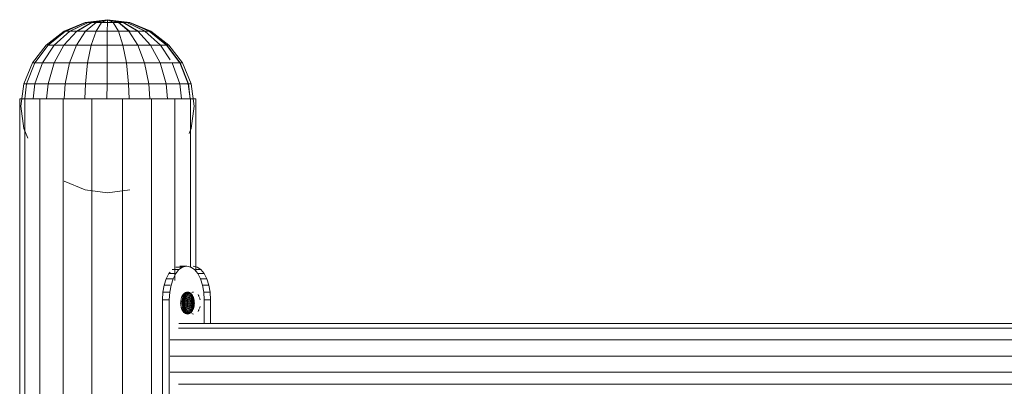
# Model space of a CAD drawing. Units: inches. Extents: x -19 to 14428, y -4 to 10213.
# Drawn here: x 2601 to 2987, y 7720 to 7863 of the extents above; entities that cross this region are included whole.
import ezdxf

# ---------------------------------------------------------------- set-up
doc = ezdxf.new("R2010")
doc.units = ezdxf.units.IN
doc.header["$MEASUREMENT"] = 0

# ---------------------------------------------------------------- blocks, each defined once
blk = doc.blocks.new('9010_DWG-664341-West')
at = {"lineweight": 9}
for p, q in [((75053.54, 1909.57), (75044.76, 1908.42)), ((75053.54, 1909.57), (75045.05, 1908.42)), ((75053.54, 1909.57), (75045.07, 1908.42)), ((75053.54, 1909.57), (75045.91, 1908.42)), ((75053.54, 1909.57), (75045.96, 1908.42)), ((75053.54, 1909.57), (75047.29, 1908.42)), ((75053.54, 1909.57), (75047.37, 1908.42)), ((75053.54, 1909.57), (75049.1, 1908.42)), ((75053.54, 1909.57), (75049.19, 1908.42)), ((75053.54, 1909.57), (75051.21, 1908.42)), ((75053.54, 1909.57), (75051.32, 1908.42)), ((75053.54, 1909.57), (75053.48, 1908.42)), ((75053.54, 1909.57), (75062.31, 1908.42)), ((75053.54, 1909.57), (75055.76, 1908.42)), ((75053.54, 1909.57), (75057.88, 1908.42)), ((75053.54, 1909.57), (75059.71, 1908.42)), ((75053.54, 1909.57), (75061.11, 1908.42)), ((75053.54, 1909.57), (75062, 1908.42)), ((75053.54, 1909.57), (75062.03, 1908.42)), ((75053.54, 1909.57), (75061.16, 1908.42)), ((75053.54, 1909.57), (75059.78, 1908.42)), ((75053.54, 1909.57), (75057.97, 1908.42)), ((75053.54, 1909.57), (75055.86, 1908.42)), ((75053.54, 1909.57), (75053.59, 1908.42)), ((75044.76, 1908.42), (75036.58, 1905.03)), ((75045.05, 1908.42), (75037.13, 1905.03)), ((75045.07, 1908.42), (75037.19, 1905.03)), ((75045.91, 1908.42), (75038.8, 1905.03)), ((75045.96, 1908.42), (75038.9, 1905.03)), ((75047.29, 1908.42), (75041.48, 1905.03)), ((75047.37, 1908.42), (75041.62, 1905.03)), ((75045.07, 1908.42), (75044.76, 1908.42)), ((75044.76, 1908.42), (75045.05, 1908.42)), ((75049.1, 1908.42), (75044.97, 1905.03)), ((75045.91, 1908.42), (75045.05, 1908.42)), ((75045.96, 1908.42), (75045.07, 1908.42)), ((75045.91, 1908.42), (75047.29, 1908.42)), ((75047.37, 1908.42), (75045.96, 1908.42)), ((75047.29, 1908.42), (75049.1, 1908.42)), ((75049.19, 1908.42), (75047.37, 1908.42)), ((75051.21, 1908.42), (75049.05, 1905.03)), ((75049.1, 1908.42), (75051.21, 1908.42)), ((75051.32, 1908.42), (75049.19, 1908.42)), ((75051.21, 1908.42), (75053.48, 1908.42)), ((75053.59, 1908.42), (75051.32, 1908.42)), ((75053.48, 1908.42), (75053.43, 1905.03)), ((75053.48, 1908.42), (75055.76, 1908.42)), ((75055.86, 1908.42), (75053.59, 1908.42)), ((75055.76, 1908.42), (75057.88, 1908.42)), ((75055.76, 1908.42), (75057.83, 1905.03)), ((75057.97, 1908.42), (75055.86, 1908.42)), ((75057.88, 1908.42), (75059.71, 1908.42)), ((75057.88, 1908.42), (75061.93, 1905.03)), ((75059.78, 1908.42), (75057.97, 1908.42)), ((75057.97, 1908.42), (75062.1, 1905.03)), ((75059.71, 1908.42), (75061.11, 1908.42)), ((75059.71, 1908.42), (75065.45, 1905.03)), ((75061.16, 1908.42), (75059.78, 1908.42)), ((75059.78, 1908.42), (75065.6, 1905.03)), ((75061.11, 1908.42), (75062, 1908.42)), ((75061.11, 1908.42), (75068.17, 1905.03)), ((75062.03, 1908.42), (75061.16, 1908.42)), ((75061.16, 1908.42), (75068.27, 1905.03)), ((75062, 1908.42), (75062.31, 1908.42)), ((75062, 1908.42), (75069.89, 1905.03)), ((75062.31, 1908.42), (75062.03, 1908.42)), ((75062.03, 1908.42), (75069.94, 1905.03)), ((75062.31, 1908.42), (75070.49, 1905.03)), ((75036.58, 1905.03), (75029.56, 1899.64)), ((75037.13, 1905.03), (75030.34, 1899.64)), ((75038.8, 1905.03), (75032.7, 1899.64)), ((75041.48, 1905.03), (75036.48, 1899.64)), ((75038.8, 1905.03), (75037.13, 1905.03)), ((75038.9, 1905.03), (75037.19, 1905.03)), ((75041.48, 1905.03), (75038.8, 1905.03)), ((75044.97, 1905.03), (75041.42, 1899.64)), ((75041.48, 1905.03), (75044.97, 1905.03)), ((75044.97, 1905.03), (75049.05, 1905.03)), ((75049.05, 1905.03), (75047.19, 1899.64)), ((75049.05, 1905.03), (75053.43, 1905.03)), ((75053.43, 1905.03), (75053.39, 1899.64)), ((75053.43, 1905.03), (75057.83, 1905.03)), ((75057.83, 1905.03), (75061.93, 1905.03)), ((75057.83, 1905.03), (75059.6, 1899.64)), ((75061.93, 1905.03), (75065.45, 1905.03)), ((75061.93, 1905.03), (75065.4, 1899.64)), ((75065.45, 1905.03), (75068.17, 1905.03)), ((75065.45, 1905.03), (75070.39, 1899.64)), ((75068.17, 1905.03), (75069.89, 1905.03)), ((75068.17, 1905.03), (75074.23, 1899.64)), ((75069.94, 1905.03), (75068.27, 1905.03)), ((75069.89, 1905.03), (75070.49, 1905.03)), ((75069.89, 1905.03), (75076.66, 1899.64)), ((75070.49, 1905.03), (75069.94, 1905.03)), ((75069.94, 1905.03), (75076.74, 1899.64)), ((75070.49, 1905.03), (75077.52, 1899.64)), ((75029.56, 1899.64), (75024.17, 1892.62)), ((75030.34, 1899.64), (75025.12, 1892.62)), ((75032.7, 1899.64), (75028.02, 1892.62)), ((75032.7, 1899.64), (75030.34, 1899.64)), ((75036.48, 1899.64), (75032.65, 1892.62)), ((75036.48, 1899.64), (75032.7, 1899.64)), ((75036.48, 1899.64), (75041.42, 1899.64)), ((75041.42, 1899.64), (75038.7, 1892.62)), ((75041.42, 1899.64), (75047.19, 1899.64)), ((75047.19, 1899.64), (75045.76, 1892.62)), ((75047.19, 1899.64), (75053.39, 1899.64)), ((75053.39, 1899.64), (75053.36, 1892.62)), ((75053.39, 1899.64), (75059.6, 1899.64)), ((75059.6, 1899.64), (75065.4, 1899.64)), ((75059.6, 1899.64), (75060.97, 1892.62)), ((75065.4, 1899.64), (75070.39, 1899.64)), ((75065.4, 1899.64), (75068.07, 1892.62)), ((75070.39, 1899.64), (75074.23, 1899.64)), ((75070.39, 1899.64), (75074.18, 1892.62)), ((75074.23, 1899.64), (75076.66, 1899.64)), ((75074.23, 1899.64), (75078.06, 1893.85)), ((75076.66, 1899.64), (75081.86, 1892.62)), ((75077.52, 1899.64), (75076.74, 1899.64)), ((75076.74, 1899.64), (75081.95, 1892.62)), ((75077.52, 1899.64), (75082.91, 1892.62)), ((75024.17, 1892.62), (75020.78, 1884.44)), ((75025.12, 1892.62), (75021.85, 1884.44)), ((75025.22, 1892.62), (75024.17, 1892.62)), ((75024.17, 1892.62), (75025.12, 1892.62)), ((75028.02, 1892.62), (75025.07, 1884.44)), ((75028.02, 1892.62), (75025.12, 1892.62)), ((75032.65, 1892.62), (75028.02, 1892.62)), ((75032.65, 1892.62), (75030.24, 1884.44)), ((75032.65, 1892.62), (75038.7, 1892.62)), ((75038.7, 1892.62), (75036.99, 1884.44)), ((75038.7, 1892.62), (75045.76, 1892.62)), ((75045.76, 1892.62), (75044.87, 1884.44)), ((75045.76, 1892.62), (75053.36, 1892.62)), ((75053.36, 1892.62), (75053.34, 1884.44)), ((75053.36, 1892.62), (75060.97, 1892.62)), ((75060.97, 1892.62), (75068.07, 1892.62)), ((75060.97, 1892.62), (75061.82, 1884.44)), ((75068.07, 1892.62), (75074.18, 1892.62)), ((75068.07, 1892.62), (75069.74, 1884.44)), ((75074.18, 1892.62), (75078.88, 1892.62)), ((75074.18, 1892.62), (75076.56, 1884.44)), ((75078.88, 1892.62), (75081.86, 1892.62)), ((75078.88, 1892.62), (75081.81, 1884.44)), ((75081.86, 1892.62), (75082.91, 1892.62)), ((75081.86, 1892.62), (75085.13, 1884.44)), ((75082.91, 1892.62), (75081.95, 1892.62)), ((75081.95, 1892.62), (75085.23, 1884.44)), ((75082.91, 1892.62), (75086.29, 1884.44)), ((75020.78, 1884.44), (75019.63, 1875.66)), ((75021.95, 1884.44), (75020.78, 1884.44)), ((75020.78, 1884.44), (75021.85, 1884.44)), ((75021.85, 1884.44), (75021.1, 1878.6)), ((75025.07, 1884.44), (75021.85, 1884.44)), ((75025.07, 1884.44), (75024.4, 1878.6)), ((75030.24, 1884.44), (75025.07, 1884.44)), ((75030.24, 1884.44), (75029.69, 1878.6)), ((75030.24, 1884.44), (75036.99, 1884.44)), ((75036.99, 1884.44), (75036.6, 1878.6)), ((75036.99, 1884.44), (75044.87, 1884.44)), ((75044.87, 1884.44), (75044.66, 1878.6)), ((75044.87, 1884.44), (75053.34, 1884.44)), ((75053.34, 1884.44), (75053.33, 1878.6)), ((75053.34, 1884.44), (75061.82, 1884.44)), ((75061.82, 1884.44), (75069.74, 1884.44)), ((75061.82, 1884.44), (75062.02, 1878.6)), ((75069.74, 1884.44), (75076.56, 1884.44)), ((75069.74, 1884.44), (75070.12, 1878.6)), ((75076.56, 1884.44), (75081.81, 1884.44)), ((75076.56, 1884.44), (75077.1, 1878.6)), ((75081.81, 1884.44), (75085.13, 1884.44)), ((75081.81, 1884.44), (75082.47, 1878.6)), ((75085.13, 1884.44), (75086.29, 1884.44)), ((75085.13, 1884.44), (75085.87, 1878.6)), ((75086.29, 1884.44), (75085.23, 1884.44)), ((75085.23, 1884.44), (75085.97, 1878.6)), ((75086.29, 1884.44), (75087.45, 1875.66)), ((75019.13, 1062.72), (75019.13, 1878.6)), ((75019.13, 1878.6), (75021.14, 1878.6)), ((75021.14, 1878.6), (75027.07, 1878.6)), ((75021.14, 1064.8), (75021.14, 1878.6)), ((75027.07, 1878.6), (75036.21, 1878.6)), ((75027.07, 1069.42), (75027.07, 1878.6)), ((75036.21, 1878.6), (75047.45, 1878.6)), ((75036.21, 1076.17), (75036.21, 1878.6)), ((75047.45, 1878.6), (75059.44, 1878.6)), ((75047.45, 1084.34), (75047.45, 1878.6)), ((75059.44, 1878.6), (75070.73, 1878.6)), ((75059.44, 1092.74), (75059.44, 1878.6)), ((75070.73, 1878.6), (75079.96, 1878.6)), ((75070.73, 1097.39), (75070.73, 1878.6)), ((75079.96, 1878.6), (75086.02, 1878.6)), ((75079.96, 1807.43), (75079.96, 1878.6)), ((75086.02, 1878.6), (75088.17, 1878.6)), ((75086.02, 1812.44), (75086.02, 1878.6)), ((75088.17, 1878.6), (75086.16, 1878.6)), ((75088.17, 1810.98), (75088.17, 1878.6)), ((75019.63, 1875.66), (75020.78, 1866.89)), ((75087.45, 1875.66), (75086.29, 1866.89)), ((75020.78, 1866.89), (75022.31, 1863.19)), ((75086.29, 1866.89), (75085.53, 1865.04)), ((75036.58, 1846.29), (75044.76, 1842.91)), ((75044.76, 1842.91), (75053.54, 1841.75)), ((75062.31, 1842.91), (75053.54, 1841.75)), ((75084.51, 1813), (75081.86, 1813)), ((75084.65, 1813), (75082, 1813)), ((75082.95, 1812.65), (75084.51, 1813)), ((75084.51, 1813), (75084.65, 1813)), ((75084.65, 1813), (75086.2, 1812.65)), ((75087.05, 1813), (75088.62, 1812.65)), ((75076.57, 1808.05), (75077.62, 1810.1)), ((75077.62, 1810.1), (75078.06, 1810.65)), ((75080.27, 1810.1), (75077.62, 1810.1)), ((75081.53, 1811.66), (75078.88, 1811.66)), ((75079.22, 1808.05), (75080.27, 1810.1)), ((75080.27, 1810.1), (75081.53, 1811.66)), ((75082.95, 1812.65), (75080.31, 1812.65)), ((75081.53, 1811.66), (75082.95, 1812.65)), ((75086.2, 1812.65), (75087.63, 1811.66)), ((75087.63, 1811.66), (75088.89, 1810.1)), ((75090.07, 1811.66), (75088.17, 1811.66)), ((75088.62, 1812.65), (75090.07, 1811.66)), ((75088.89, 1810.1), (75089.94, 1808.05)), ((75091.35, 1810.1), (75088.89, 1810.1)), ((75090.07, 1811.66), (75091.35, 1810.1)), ((75091.35, 1810.1), (75092.41, 1808.05)), ((75075.26, 1802.81), (75075.77, 1805.59)), ((75075.77, 1805.59), (75076.57, 1808.05)), ((75078.06, 1805.59), (75075.77, 1805.59)), ((75079.22, 1808.05), (75076.57, 1808.05)), ((75077.9, 1802.81), (75078.41, 1805.59)), ((75078.41, 1805.59), (75079.22, 1808.05)), ((75089.94, 1808.05), (75090.74, 1805.59)), ((75092.41, 1808.05), (75089.94, 1808.05)), ((75090.74, 1805.59), (75091.25, 1802.81)), ((75093.22, 1805.59), (75090.74, 1805.59)), ((75092.41, 1808.05), (75093.22, 1805.59)), ((75093.22, 1805.59), (75093.74, 1802.81)), ((75075.08, 1799.78), (75075.26, 1802.81)), ((75077.9, 1802.81), (75075.26, 1802.81)), ((75077.72, 1799.78), (75077.9, 1802.81)), ((75082.71, 1801.08), (75082.94, 1801.53)), ((75082.94, 1801.53), (75083.16, 1801.86)), ((75083.03, 1800.94), (75083.31, 1801.59)), ((75083.16, 1801.86), (75083.48, 1802.22)), ((75083.2, 1800.9), (75083.52, 1801.53)), ((75083.31, 1801.59), (75083.64, 1802.13)), ((75083.52, 1801.53), (75083.31, 1801.59)), ((75083.36, 1800.76), (75083.72, 1801.36)), ((75083.48, 1802.22), (75083.75, 1802.45)), ((75083.52, 1801.53), (75083.89, 1802.06)), ((75083.52, 1801.53), (75083.72, 1801.36)), ((75083.64, 1802.13), (75084.02, 1802.52)), ((75083.89, 1802.06), (75083.64, 1802.13)), ((75083.72, 1801.36), (75084.13, 1801.86)), ((75083.72, 1801.36), (75083.91, 1801.08)), ((75083.75, 1802.45), (75084.14, 1802.69)), ((75083.89, 1802.06), (75084.3, 1802.45)), ((75083.89, 1802.06), (75084.13, 1801.86)), ((75083.91, 1801.08), (75084.35, 1801.53)), ((75084.02, 1802.52), (75084.44, 1802.77)), ((75084.3, 1802.45), (75084.02, 1802.52)), ((75084.13, 1801.86), (75084.56, 1802.22)), ((75084.13, 1801.86), (75084.35, 1801.53)), ((75084.44, 1802.77), (75084.14, 1802.69)), ((75084.3, 1802.45), (75084.73, 1802.69)), ((75084.3, 1802.45), (75084.56, 1802.22)), ((75084.35, 1801.53), (75084.81, 1801.86)), ((75084.35, 1801.53), (75084.54, 1801.08)), ((75084.44, 1802.77), (75084.87, 1802.85)), ((75084.73, 1802.69), (75084.44, 1802.77)), ((75084.54, 1801.08), (75085.02, 1801.36)), ((75084.56, 1802.22), (75085.01, 1802.45)), ((75084.56, 1802.22), (75084.81, 1801.86)), ((75084.73, 1802.69), (75085.16, 1802.77)), ((75084.73, 1802.69), (75085.01, 1802.45)), ((75084.81, 1801.86), (75085.27, 1802.06)), ((75084.81, 1801.86), (75085.02, 1801.36)), ((75084.87, 1802.85), (75085.3, 1802.77)), ((75085.16, 1802.77), (75084.87, 1802.85)), ((75085.01, 1802.45), (75085.45, 1802.52)), ((75085.01, 1802.45), (75085.27, 1802.06)), ((75085.02, 1801.36), (75085.49, 1801.53)), ((75085.02, 1801.36), (75085.2, 1800.76)), ((75085.16, 1802.77), (75085.45, 1802.52)), ((75085.16, 1802.77), (75085.59, 1802.69)), ((75085.27, 1802.06), (75085.71, 1802.13)), ((75085.27, 1802.06), (75085.49, 1801.53)), ((75085.59, 1802.69), (75085.3, 1802.77)), ((75085.3, 1802.77), (75085.71, 1802.52)), ((75085.45, 1802.52), (75085.71, 1802.13)), ((75085.45, 1802.52), (75085.87, 1802.45)), ((75085.49, 1801.53), (75085.95, 1801.59)), ((75085.49, 1801.53), (75085.68, 1800.9)), ((75085.59, 1802.69), (75085.99, 1802.45)), ((75085.59, 1802.69), (75085.87, 1802.45)), ((75085.99, 1802.45), (75085.71, 1802.52)), ((75085.71, 1802.52), (75086.09, 1802.13)), ((75085.71, 1802.13), (75085.95, 1801.59)), ((75085.71, 1802.13), (75086.13, 1802.06)), ((75085.87, 1802.45), (75086.13, 1802.06)), ((75085.87, 1802.45), (75086.25, 1802.22)), ((75085.95, 1801.59), (75086.14, 1800.94)), ((75085.95, 1801.59), (75086.35, 1801.53)), ((75085.99, 1802.45), (75086.25, 1802.22)), ((75085.99, 1802.45), (75086.34, 1802.06)), ((75086.34, 1802.06), (75086.09, 1802.13)), ((75086.09, 1802.13), (75086.43, 1801.59)), ((75086.13, 1802.06), (75086.35, 1801.53)), ((75086.13, 1802.06), (75086.49, 1801.86)), ((75086.25, 1802.22), (75086.58, 1801.86)), ((75086.25, 1802.22), (75086.49, 1801.86)), ((75086.34, 1802.06), (75086.58, 1801.86)), ((75086.34, 1802.06), (75086.64, 1801.53)), ((75086.35, 1801.53), (75086.54, 1800.9)), ((75086.35, 1801.53), (75086.71, 1801.36)), ((75086.64, 1801.53), (75086.43, 1801.59)), ((75086.43, 1801.59), (75086.7, 1800.94)), ((75086.49, 1801.86), (75086.71, 1801.36)), ((75086.49, 1801.86), (75086.8, 1801.53)), ((75086.84, 1802.77), (75086.55, 1802.69)), ((75086.58, 1801.86), (75086.8, 1801.53)), ((75086.58, 1801.86), (75086.84, 1801.36)), ((75086.64, 1801.53), (75086.84, 1801.36)), ((75086.64, 1801.53), (75086.86, 1800.9)), ((75086.71, 1801.36), (75086.88, 1800.76)), ((75086.71, 1801.36), (75086.99, 1801.08)), ((75086.8, 1801.53), (75087.02, 1801.08)), ((75086.8, 1801.53), (75086.99, 1801.08)), ((75086.84, 1802.77), (75087.27, 1802.85)), ((75086.84, 1801.36), (75087.02, 1801.08)), ((75086.84, 1801.36), (75087.02, 1800.76)), ((75089, 1801.86), (75089.21, 1801.53)), ((75089.21, 1801.53), (75089.45, 1801.08)), ((75091.25, 1802.81), (75091.43, 1799.78)), ((75093.74, 1802.81), (75091.25, 1802.81)), ((75093.74, 1802.81), (75093.92, 1799.78)), ((75075.08, 1758.39), (75075.08, 1799.78)), ((75077.72, 1799.78), (75075.08, 1799.78)), ((75077.72, 1799.78), (75077.72, 1758.39)), ((75082.19, 1798.56), (75082.2, 1799.02)), ((75082.2, 1798.09), (75082.19, 1798.56)), ((75082.2, 1799.02), (75082.25, 1799.47)), ((75082.25, 1797.64), (75082.2, 1798.09)), ((75082.25, 1799.47), (75082.33, 1799.88)), ((75082.33, 1797.23), (75082.25, 1797.64)), ((75082.33, 1799.88), (75082.41, 1800.24)), ((75082.41, 1800.24), (75082.55, 1800.7)), ((75082.55, 1800.7), (75082.71, 1801.08)), ((75082.76, 1797.73), (75082.59, 1797.78)), ((75082.66, 1798.56), (75082.7, 1799.39)), ((75082.66, 1798.56), (75082.87, 1799.25)), ((75082.66, 1798.56), (75082.95, 1799.02)), ((75082.66, 1798.56), (75083, 1798.72)), ((75082.66, 1798.56), (75083, 1798.56)), ((75082.66, 1798.56), (75083, 1798.39)), ((75082.66, 1798.56), (75082.95, 1798.09)), ((75082.66, 1798.56), (75082.87, 1797.86)), ((75082.66, 1798.56), (75082.76, 1797.73)), ((75082.7, 1799.39), (75082.87, 1799.25)), ((75082.87, 1797.86), (75082.76, 1797.73)), ((75082.76, 1797.73), (75083.05, 1797.04)), ((75082.87, 1799.25), (75082.94, 1800.17)), ((75082.87, 1799.25), (75083.15, 1799.92)), ((75082.87, 1799.25), (75082.95, 1799.02)), ((75082.95, 1798.09), (75082.87, 1797.86)), ((75082.87, 1797.86), (75083.24, 1797.39)), ((75082.87, 1797.86), (75083.15, 1797.19)), ((75082.94, 1800.17), (75083.03, 1800.94)), ((75082.94, 1800.17), (75083.2, 1800.9)), ((75082.94, 1800.17), (75083.36, 1800.76)), ((75082.94, 1800.17), (75083.15, 1799.92)), ((75082.95, 1799.02), (75083.24, 1799.72)), ((75082.95, 1799.02), (75083.32, 1799.47)), ((75082.95, 1799.02), (75083, 1798.72)), ((75083, 1798.39), (75082.95, 1798.09)), ((75082.95, 1798.09), (75083.37, 1797.93)), ((75082.95, 1798.09), (75083.32, 1797.64)), ((75083, 1798.72), (75083.37, 1799.18)), ((75083, 1798.72), (75083.4, 1798.88)), ((75083, 1798.72), (75083, 1798.56)), ((75083, 1798.56), (75083, 1798.39)), ((75083, 1798.56), (75083.41, 1798.56)), ((75083, 1798.39), (75083.4, 1798.23)), ((75083.2, 1800.9), (75083.03, 1800.94)), ((75083.15, 1799.92), (75083.5, 1800.54)), ((75083.15, 1799.92), (75083.24, 1799.72)), ((75083.2, 1800.9), (75083.36, 1800.76)), ((75083.24, 1799.72), (75083.63, 1800.24)), ((75083.24, 1799.72), (75083.32, 1799.47)), ((75083.32, 1797.64), (75083.24, 1797.39)), ((75083.32, 1799.47), (75083.74, 1799.88)), ((75083.32, 1799.47), (75083.37, 1799.18)), ((75083.37, 1797.93), (75083.32, 1797.64)), ((75083.32, 1797.64), (75083.74, 1797.23)), ((75083.36, 1800.76), (75083.5, 1800.54)), ((75083.37, 1799.18), (75083.82, 1799.47)), ((75083.37, 1799.18), (75083.4, 1798.88)), ((75083.4, 1798.23), (75083.37, 1797.93)), ((75083.37, 1797.93), (75083.82, 1797.64)), ((75083.4, 1798.88), (75083.87, 1799.02)), ((75083.4, 1798.88), (75083.41, 1798.56)), ((75083.41, 1798.56), (75083.4, 1798.23)), ((75083.4, 1798.23), (75083.87, 1798.09)), ((75083.41, 1798.56), (75083.88, 1798.56)), ((75083.5, 1800.54), (75083.91, 1801.08)), ((75083.5, 1800.54), (75083.63, 1800.24)), ((75083.63, 1800.24), (75084.07, 1800.7)), ((75083.63, 1800.24), (75083.74, 1799.88)), ((75083.74, 1799.88), (75084.2, 1800.24)), ((75083.74, 1799.88), (75083.82, 1799.47)), ((75083.82, 1797.64), (75083.74, 1797.23)), ((75083.82, 1799.47), (75084.3, 1799.72)), ((75083.82, 1799.47), (75083.87, 1799.02)), ((75083.87, 1798.09), (75083.82, 1797.64)), ((75083.82, 1797.64), (75084.3, 1797.39)), ((75083.87, 1799.02), (75084.37, 1799.15)), ((75083.87, 1799.02), (75083.88, 1798.56)), ((75083.88, 1798.56), (75083.87, 1798.09)), ((75083.87, 1798.09), (75084.37, 1797.96)), ((75083.88, 1798.56), (75084.39, 1798.56)), ((75083.91, 1801.08), (75084.07, 1800.7)), ((75084.07, 1800.7), (75084.54, 1801.08)), ((75084.07, 1800.7), (75084.2, 1800.24)), ((75084.2, 1800.24), (75084.7, 1800.54)), ((75084.2, 1800.24), (75084.3, 1799.72)), ((75084.3, 1799.72), (75084.81, 1799.92)), ((75084.3, 1799.72), (75084.37, 1799.15)), ((75084.37, 1797.96), (75084.3, 1797.39)), ((75084.37, 1799.15), (75084.89, 1799.25)), ((75084.37, 1799.15), (75084.39, 1798.56)), ((75084.39, 1798.56), (75084.37, 1797.96)), ((75084.37, 1797.96), (75084.89, 1797.86)), ((75084.39, 1798.56), (75084.91, 1798.56)), ((75084.54, 1801.08), (75084.7, 1800.54)), ((75084.64, 1799.47), (75084.71, 1799.88)), ((75084.71, 1797.23), (75084.64, 1797.64)), ((75084.7, 1800.54), (75085.2, 1800.76)), ((75084.7, 1800.54), (75084.81, 1799.92)), ((75084.71, 1799.88), (75084.8, 1800.24)), ((75084.81, 1799.92), (75085.33, 1800.07)), ((75084.81, 1799.92), (75084.89, 1799.25)), ((75084.89, 1797.86), (75084.81, 1797.19)), ((75084.89, 1799.25), (75085.41, 1799.33)), ((75084.89, 1799.25), (75084.91, 1798.56)), ((75084.91, 1798.56), (75084.89, 1797.86)), ((75084.89, 1797.86), (75085.41, 1797.78)), ((75084.91, 1798.56), (75085.43, 1798.56)), ((75085.2, 1800.76), (75085.68, 1800.9)), ((75085.2, 1800.76), (75085.33, 1800.07)), ((75085.33, 1800.07), (75085.82, 1800.17)), ((75085.33, 1800.07), (75085.41, 1799.33)), ((75085.41, 1797.78), (75085.33, 1797.04)), ((75085.41, 1799.33), (75085.9, 1799.38)), ((75085.41, 1799.33), (75085.43, 1798.56)), ((75085.43, 1798.56), (75085.41, 1797.78)), ((75085.41, 1797.78), (75085.9, 1797.73)), ((75085.43, 1798.56), (75085.93, 1798.56)), ((75085.68, 1800.9), (75086.14, 1800.94)), ((75085.68, 1800.9), (75085.82, 1800.17)), ((75085.82, 1800.17), (75086.28, 1800.2)), ((75085.82, 1800.17), (75085.9, 1799.38)), ((75085.9, 1797.73), (75085.82, 1796.94)), ((75085.9, 1799.38), (75086.36, 1799.39)), ((75085.9, 1799.38), (75085.93, 1798.56)), ((75085.93, 1798.56), (75085.9, 1797.73)), ((75085.9, 1797.73), (75086.36, 1797.72)), ((75085.93, 1798.56), (75086.39, 1798.56)), ((75086.14, 1800.94), (75086.28, 1800.2)), ((75086.14, 1800.94), (75086.54, 1800.9)), ((75086.28, 1800.2), (75086.36, 1799.39)), ((75086.28, 1800.2), (75086.68, 1800.17)), ((75086.36, 1797.72), (75086.28, 1796.91)), ((75086.36, 1799.39), (75086.39, 1798.56)), ((75086.36, 1799.39), (75086.76, 1799.38)), ((75086.39, 1798.56), (75086.36, 1797.72)), ((75086.36, 1797.72), (75086.76, 1797.73)), ((75086.39, 1798.56), (75086.79, 1798.56)), ((75086.54, 1800.9), (75086.68, 1800.17)), ((75086.54, 1800.9), (75086.88, 1800.76)), ((75086.68, 1800.17), (75086.76, 1799.38)), ((75086.68, 1800.17), (75087.01, 1800.07)), ((75086.76, 1797.73), (75086.68, 1796.94)), ((75086.86, 1800.9), (75086.7, 1800.94)), ((75086.7, 1800.94), (75087.02, 1800.17)), ((75086.76, 1799.38), (75086.79, 1798.56)), ((75086.76, 1799.38), (75087.09, 1799.33)), ((75086.79, 1798.56), (75086.76, 1797.73)), ((75086.76, 1797.73), (75087.09, 1797.78)), ((75086.79, 1798.56), (75087.12, 1798.56)), ((75086.86, 1800.9), (75087.02, 1800.76)), ((75086.86, 1800.9), (75087.02, 1800.17)), ((75086.88, 1800.76), (75087.01, 1800.07)), ((75086.88, 1800.76), (75087.15, 1800.54)), ((75086.9, 1796.91), (75087.09, 1797.73)), ((75087.09, 1797.73), (75086.91, 1797.78)), ((75086.99, 1801.08), (75087.15, 1800.54)), ((75086.99, 1801.08), (75087.19, 1800.7)), ((75087.01, 1800.07), (75087.09, 1799.33)), ((75087.01, 1800.07), (75087.26, 1799.92)), ((75087.09, 1797.78), (75087.01, 1797.04)), ((75087.02, 1801.08), (75087.19, 1800.7)), ((75087.02, 1801.08), (75087.17, 1800.54)), ((75087.02, 1800.76), (75087.17, 1800.54)), ((75087.02, 1800.76), (75087.02, 1800.17)), ((75087.02, 1800.17), (75087.09, 1799.38)), ((75087.02, 1800.17), (75087.23, 1799.92)), ((75087.09, 1799.38), (75087.07, 1798.56)), ((75087.19, 1799.25), (75087.07, 1798.56)), ((75087.28, 1799.02), (75087.07, 1798.56)), ((75087.32, 1798.72), (75087.07, 1798.56)), ((75087.33, 1798.56), (75087.07, 1798.56)), ((75087.32, 1798.39), (75087.07, 1798.56)), ((75087.28, 1798.09), (75087.07, 1798.56)), ((75087.19, 1797.86), (75087.07, 1798.56)), ((75087.09, 1797.73), (75087.07, 1798.56)), ((75087.09, 1799.38), (75087.19, 1799.25)), ((75087.09, 1799.33), (75087.12, 1798.56)), ((75087.09, 1799.33), (75087.34, 1799.25)), ((75087.12, 1798.56), (75087.09, 1797.78)), ((75087.19, 1797.86), (75087.09, 1797.73)), ((75087.09, 1797.78), (75087.34, 1797.86)), ((75087.12, 1798.56), (75087.36, 1798.56)), ((75087.13, 1797.04), (75087.19, 1797.86)), ((75087.15, 1800.54), (75087.26, 1799.92)), ((75087.15, 1800.54), (75087.32, 1800.24)), ((75087.17, 1800.54), (75087.3, 1800.24)), ((75087.17, 1800.54), (75087.23, 1799.92)), ((75087.19, 1800.7), (75087.32, 1800.24)), ((75087.19, 1800.7), (75087.3, 1800.24)), ((75087.23, 1799.92), (75087.19, 1799.25)), ((75087.32, 1799.72), (75087.19, 1799.25)), ((75087.19, 1799.25), (75087.28, 1799.02)), ((75087.28, 1798.09), (75087.19, 1797.86)), ((75087.23, 1797.19), (75087.19, 1797.86)), ((75087.23, 1799.92), (75087.32, 1799.72)), ((75087.26, 1799.92), (75087.34, 1799.25)), ((75087.26, 1799.92), (75087.42, 1799.72)), ((75087.34, 1797.86), (75087.26, 1797.19)), ((75087.39, 1799.47), (75087.28, 1799.02)), ((75087.44, 1799.18), (75087.28, 1799.02)), ((75087.28, 1799.02), (75087.32, 1798.72)), ((75087.32, 1798.39), (75087.28, 1798.09)), ((75087.32, 1797.39), (75087.28, 1798.09)), ((75087.39, 1797.64), (75087.28, 1798.09)), ((75087.3, 1800.24), (75087.4, 1799.88)), ((75087.3, 1800.24), (75087.32, 1799.72)), ((75087.32, 1800.24), (75087.4, 1799.88)), ((75087.32, 1800.24), (75087.42, 1799.72)), ((75087.32, 1799.72), (75087.39, 1799.47)), ((75087.48, 1798.88), (75087.32, 1798.72)), ((75087.32, 1798.72), (75087.33, 1798.56)), ((75087.33, 1798.56), (75087.32, 1798.39)), ((75087.44, 1797.93), (75087.32, 1798.39)), ((75087.48, 1798.23), (75087.32, 1798.39)), ((75087.39, 1797.64), (75087.32, 1797.39)), ((75087.49, 1798.56), (75087.33, 1798.56)), ((75087.34, 1799.25), (75087.36, 1798.56)), ((75087.34, 1799.25), (75087.48, 1799.15)), ((75087.36, 1798.56), (75087.34, 1797.86)), ((75087.34, 1797.86), (75087.48, 1797.96)), ((75087.36, 1798.56), (75087.5, 1798.56)), ((75087.4, 1799.88), (75087.39, 1799.47)), ((75087.39, 1799.47), (75087.44, 1799.18)), ((75087.44, 1797.93), (75087.39, 1797.64)), ((75087.4, 1797.23), (75087.39, 1797.64)), ((75087.4, 1799.88), (75087.48, 1799.47)), ((75087.48, 1797.64), (75087.4, 1797.23)), ((75087.42, 1799.72), (75087.48, 1799.15)), ((75087.42, 1799.72), (75087.48, 1799.47)), ((75087.48, 1797.96), (75087.42, 1797.39)), ((75087.42, 1797.39), (75087.48, 1797.64)), ((75087.48, 1799.47), (75087.44, 1799.18)), ((75087.44, 1799.18), (75087.48, 1798.88)), ((75087.48, 1798.23), (75087.44, 1797.93)), ((75087.48, 1797.64), (75087.44, 1797.93)), ((75087.48, 1799.47), (75087.53, 1799.02)), ((75087.48, 1799.15), (75087.5, 1798.56)), ((75087.48, 1799.15), (75087.53, 1799.02)), ((75087.53, 1799.02), (75087.48, 1798.88)), ((75087.48, 1798.88), (75087.49, 1798.56)), ((75087.5, 1798.56), (75087.48, 1797.96)), ((75087.49, 1798.56), (75087.48, 1798.23)), ((75087.53, 1798.09), (75087.48, 1798.23)), ((75087.53, 1798.09), (75087.48, 1797.64)), ((75087.48, 1797.96), (75087.53, 1798.09)), ((75087.55, 1798.56), (75087.49, 1798.56)), ((75087.5, 1798.56), (75087.55, 1798.56)), ((75087.53, 1799.02), (75087.55, 1798.56)), ((75087.55, 1798.56), (75087.53, 1798.09)), ((75089.61, 1800.7), (75089.74, 1800.24)), ((75089.74, 1800.24), (75089.83, 1799.88)), ((75091.43, 1799.78), (75091.43, 1790.49)), ((75093.92, 1799.78), (75091.43, 1799.78)), ((75093.92, 1799.78), (75093.92, 1790.49)), ((75082.33, 1797.23), (75082.41, 1796.87)), ((75082.55, 1796.41), (75082.41, 1796.87)), ((75082.71, 1796.03), (75082.55, 1796.41)), ((75082.71, 1796.03), (75082.94, 1795.59)), ((75083.05, 1797.04), (75082.83, 1796.91)), ((75082.83, 1796.91), (75083.2, 1796.21)), ((75082.83, 1796.91), (75083.03, 1796.17)), ((75083.16, 1795.26), (75082.94, 1795.59)), ((75083.2, 1796.21), (75083.03, 1796.17)), ((75083.03, 1796.17), (75083.31, 1795.52)), ((75083.15, 1797.19), (75083.05, 1797.04)), ((75083.05, 1797.04), (75083.36, 1796.35)), ((75083.24, 1797.39), (75083.15, 1797.19)), ((75083.15, 1797.19), (75083.5, 1796.57)), ((75083.16, 1795.26), (75083.48, 1794.89)), ((75083.36, 1796.35), (75083.2, 1796.21)), ((75083.2, 1796.21), (75083.52, 1795.58)), ((75083.24, 1797.39), (75083.63, 1796.87)), ((75083.52, 1795.58), (75083.31, 1795.52)), ((75083.31, 1795.52), (75083.64, 1794.98)), ((75083.5, 1796.57), (75083.36, 1796.35)), ((75083.36, 1796.35), (75083.72, 1795.75)), ((75083.75, 1794.66), (75083.48, 1794.89)), ((75083.63, 1796.87), (75083.5, 1796.57)), ((75083.5, 1796.57), (75083.91, 1796.03)), ((75083.72, 1795.75), (75083.52, 1795.58)), ((75083.52, 1795.58), (75083.89, 1795.05)), ((75083.74, 1797.23), (75083.63, 1796.87)), ((75083.63, 1796.87), (75084.07, 1796.41)), ((75083.89, 1795.05), (75083.64, 1794.98)), ((75083.64, 1794.98), (75084.02, 1794.59)), ((75083.91, 1796.03), (75083.72, 1795.75)), ((75083.72, 1795.75), (75084.13, 1795.26)), ((75083.74, 1797.23), (75084.2, 1796.87)), ((75083.75, 1794.66), (75084.14, 1794.42)), ((75084.13, 1795.26), (75083.89, 1795.05)), ((75083.89, 1795.05), (75084.3, 1794.66)), ((75084.07, 1796.41), (75083.91, 1796.03)), ((75083.91, 1796.03), (75084.35, 1795.59)), ((75084.3, 1794.66), (75084.02, 1794.59)), ((75084.02, 1794.59), (75084.44, 1794.34)), ((75084.2, 1796.87), (75084.07, 1796.41)), ((75084.07, 1796.41), (75084.54, 1796.03)), ((75084.35, 1795.59), (75084.13, 1795.26)), ((75084.13, 1795.26), (75084.56, 1794.89)), ((75084.44, 1794.34), (75084.14, 1794.42)), ((75084.3, 1797.39), (75084.2, 1796.87)), ((75084.2, 1796.87), (75084.7, 1796.57)), ((75084.3, 1797.39), (75084.81, 1797.19)), ((75084.56, 1794.89), (75084.3, 1794.66)), ((75084.3, 1794.66), (75084.73, 1794.42)), ((75084.54, 1796.03), (75084.35, 1795.59)), ((75084.35, 1795.59), (75084.81, 1795.26)), ((75084.73, 1794.42), (75084.44, 1794.34)), ((75084.44, 1794.34), (75084.87, 1794.26)), ((75084.7, 1796.57), (75084.54, 1796.03)), ((75084.54, 1796.03), (75085.02, 1795.75)), ((75084.81, 1795.26), (75084.56, 1794.89)), ((75084.56, 1794.89), (75085.01, 1794.66)), ((75084.81, 1797.19), (75084.7, 1796.57)), ((75084.7, 1796.57), (75085.2, 1796.35)), ((75084.71, 1797.23), (75084.8, 1796.87)), ((75085.01, 1794.66), (75084.73, 1794.42)), ((75084.73, 1794.42), (75085.16, 1794.34)), ((75084.81, 1797.19), (75085.33, 1797.04)), ((75085.02, 1795.75), (75084.81, 1795.26)), ((75084.81, 1795.26), (75085.27, 1795.05)), ((75084.87, 1794.26), (75085.3, 1794.34)), ((75085.16, 1794.34), (75084.87, 1794.26)), ((75085.27, 1795.05), (75085.01, 1794.66)), ((75085.01, 1794.66), (75085.45, 1794.59)), ((75085.2, 1796.35), (75085.02, 1795.75)), ((75085.02, 1795.75), (75085.49, 1795.58)), ((75085.45, 1794.59), (75085.16, 1794.34)), ((75085.16, 1794.34), (75085.59, 1794.42)), ((75085.33, 1797.04), (75085.2, 1796.35)), ((75085.2, 1796.35), (75085.68, 1796.21)), ((75085.49, 1795.58), (75085.27, 1795.05)), ((75085.27, 1795.05), (75085.71, 1794.98)), ((75085.3, 1794.34), (75085.71, 1794.59)), ((75085.59, 1794.42), (75085.3, 1794.34)), ((75085.33, 1797.04), (75085.82, 1796.94)), ((75085.71, 1794.98), (75085.45, 1794.59)), ((75085.45, 1794.59), (75085.87, 1794.66)), ((75085.68, 1796.21), (75085.49, 1795.58)), ((75085.49, 1795.58), (75085.95, 1795.52)), ((75085.59, 1794.42), (75085.99, 1794.66)), ((75085.87, 1794.66), (75085.59, 1794.42)), ((75085.82, 1796.94), (75085.68, 1796.21)), ((75085.68, 1796.21), (75086.14, 1796.17)), ((75085.95, 1795.52), (75085.71, 1794.98)), ((75085.71, 1794.98), (75086.13, 1795.05)), ((75085.71, 1794.59), (75086.09, 1794.98)), ((75085.99, 1794.66), (75085.71, 1794.59)), ((75085.82, 1796.94), (75086.28, 1796.91)), ((75086.13, 1795.05), (75085.87, 1794.66)), ((75085.87, 1794.66), (75086.25, 1794.89)), ((75086.14, 1796.17), (75085.95, 1795.52)), ((75085.95, 1795.52), (75086.35, 1795.58)), ((75085.99, 1794.66), (75086.34, 1795.05)), ((75086.25, 1794.89), (75085.99, 1794.66)), ((75086.09, 1794.98), (75086.43, 1795.52)), ((75086.34, 1795.05), (75086.09, 1794.98)), ((75086.35, 1795.58), (75086.13, 1795.05)), ((75086.13, 1795.05), (75086.49, 1795.26)), ((75086.28, 1796.91), (75086.14, 1796.17)), ((75086.14, 1796.17), (75086.54, 1796.21)), ((75086.25, 1794.89), (75086.58, 1795.26)), ((75086.49, 1795.26), (75086.25, 1794.89)), ((75086.28, 1796.91), (75086.68, 1796.94)), ((75086.34, 1795.05), (75086.64, 1795.58)), ((75086.58, 1795.26), (75086.34, 1795.05)), ((75086.54, 1796.21), (75086.35, 1795.58)), ((75086.35, 1795.58), (75086.71, 1795.75)), ((75086.43, 1795.52), (75086.7, 1796.17)), ((75086.64, 1795.58), (75086.43, 1795.52)), ((75086.71, 1795.75), (75086.49, 1795.26)), ((75086.49, 1795.26), (75086.8, 1795.59)), ((75086.68, 1796.94), (75086.54, 1796.21)), ((75086.54, 1796.21), (75086.88, 1796.35)), ((75086.84, 1794.34), (75086.55, 1794.42)), ((75086.58, 1795.26), (75086.84, 1795.75)), ((75086.8, 1795.59), (75086.58, 1795.26)), ((75086.64, 1795.58), (75086.86, 1796.21)), ((75086.84, 1795.75), (75086.64, 1795.58)), ((75086.68, 1796.94), (75087.01, 1797.04)), ((75086.7, 1796.17), (75086.9, 1796.91)), ((75086.86, 1796.21), (75086.7, 1796.17)), ((75086.88, 1796.35), (75086.71, 1795.75)), ((75086.71, 1795.75), (75086.99, 1796.03)), ((75086.8, 1795.59), (75087.02, 1796.03)), ((75086.99, 1796.03), (75086.8, 1795.59)), ((75086.84, 1795.75), (75087.02, 1796.35)), ((75087.02, 1796.03), (75086.84, 1795.75)), ((75086.84, 1794.34), (75087.27, 1794.26)), ((75086.86, 1796.21), (75087.13, 1797.04)), ((75087.02, 1796.35), (75086.86, 1796.21)), ((75087.01, 1797.04), (75086.88, 1796.35)), ((75086.88, 1796.35), (75087.15, 1796.57)), ((75087.13, 1797.04), (75086.9, 1796.91)), ((75087.15, 1796.57), (75086.99, 1796.03)), ((75086.99, 1796.03), (75087.19, 1796.41)), ((75087.01, 1797.04), (75087.26, 1797.19)), ((75087.02, 1796.35), (75087.13, 1797.04)), ((75087.02, 1796.03), (75087.17, 1796.57)), ((75087.17, 1796.57), (75087.02, 1796.35)), ((75087.19, 1796.41), (75087.02, 1796.03)), ((75087.23, 1797.19), (75087.13, 1797.04)), ((75087.26, 1797.19), (75087.15, 1796.57)), ((75087.15, 1796.57), (75087.32, 1796.87)), ((75087.17, 1796.57), (75087.23, 1797.19)), ((75087.3, 1796.87), (75087.17, 1796.57)), ((75087.32, 1796.87), (75087.19, 1796.41)), ((75087.19, 1796.41), (75087.3, 1796.87)), ((75087.32, 1797.39), (75087.23, 1797.19)), ((75087.26, 1797.19), (75087.42, 1797.39)), ((75087.3, 1796.87), (75087.32, 1797.39)), ((75087.4, 1797.23), (75087.3, 1796.87)), ((75087.42, 1797.39), (75087.32, 1796.87)), ((75087.32, 1796.87), (75087.4, 1797.23)), ((75089.21, 1795.59), (75089, 1795.26)), ((75089.21, 1795.59), (75089.45, 1796.03)), ((75089.74, 1796.87), (75089.61, 1796.41)), ((75089.74, 1796.87), (75089.83, 1797.23)), ((75081.48, 1790.49), (75699.86, 1790.49)), ((75081.38, 1788.78), (75699.86, 1788.78)), ((75078.06, 1784.14), (75699.86, 1784.14)), ((75078.06, 1777.79), (75699.2, 1777.79)), ((75078.06, 1771.44), (75699.86, 1771.44)), ((75081.38, 1766.79), (75699.86, 1766.79))]:
    blk.add_line(p, q, dxfattribs=at)

msp = doc.modelspace()

# ---------------------------------------------------------------- block references
at = {"lineweight": 9}
msp.add_blockref('9010_DWG-664341-West', (-72418.34, 5953.88), dxfattribs=at)

doc.saveas('drawing.dxf')
